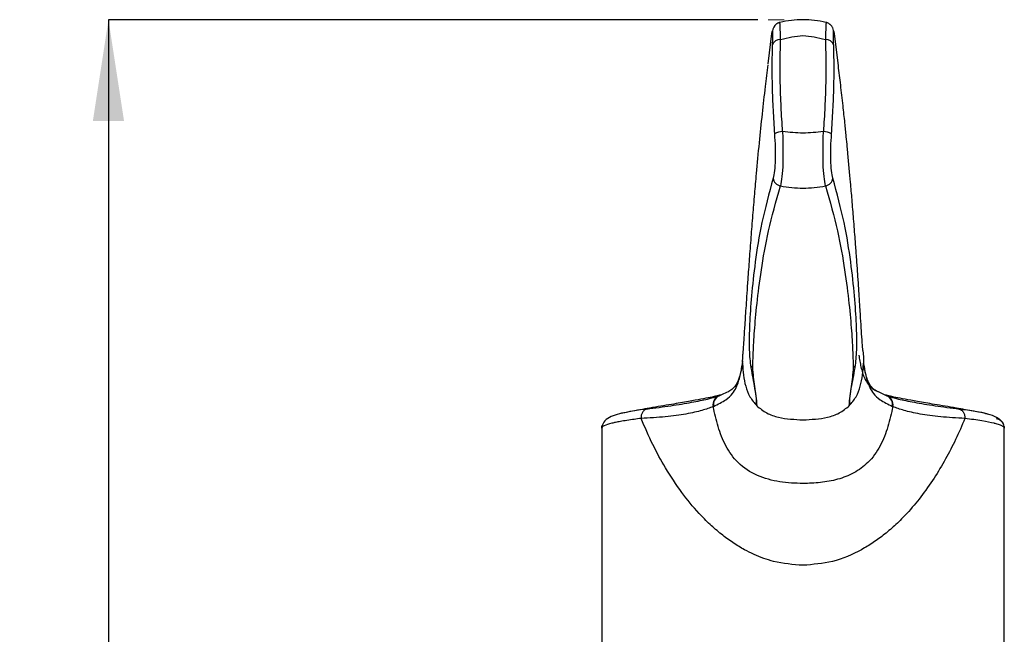
# Model space of a CAD drawing. Units: millimetres. Extents: x 23 to 269, y 6 to 193.
# Drawn here: x 23 to 72, y 140 to 170 of the extents above; entities that cross this region are included whole.
import ezdxf

# ---------------------------------------------------------------- set-up
doc = ezdxf.new("R2010")
doc.units = ezdxf.units.MM
doc.linetypes.add('CENTERX2', pattern=[20.32, 12.7, -2.54, 2.54, -2.54])
doc.layers.add('DIMENSIONS', color=7, linetype='Continuous')
doc.styles.add('SLDTEXTSTYLE0', font='TXT', dxfattribs={"width": 0.7})
doc.dimstyles.new('SLDDIMSTYLE0', dxfattribs={"dimtxt": 5.037667, "dimasz": 2.686756, "dimexe": 0, "dimexo": 0.0625, "dimgap": 1.259417, "dimtad": 0, "dimtih": 1, "dimtoh": 1, "dimdec": 0, "dimlfac": 2, "dimrnd": 1e-09, "dimzin": 12, "dimdsep": 46, "dimtxsty": 'SLDTEXTSTYLE0', "dimsah": 1, "dimcen": 0.09, "dimadec": 0, "dimazin": 3, "dimtfac": 1, "dimtdec": 0, "dimtofl": 0, "dimtmove": 0, "dimatfit": 3, "dimfxl": 0, "dimfrac": 2, "dimtolj": 1, "dimtzin": 12, "dimarcsym": 0})

# ---------------------------------------------------------------- blocks, each defined once
blk = doc.blocks.new('_D_8')
at = {"layer": 'DIMENSIONS'}
for p, q in [((60.144, 170.294), (27.879, 170.294)), ((27.879, 170.294), (27.879, 105.737)), ((27.879, 35.022), (27.879, 99.578)), ((49.379, 35.022), (27.879, 35.022))]:
    blk.add_line(p, q, dxfattribs=at)
for points in [[(27.879, 170.294), (27.104, 165.256), (28.654, 165.256)], [(27.879, 35.022), (28.654, 40.059), (27.104, 40.059)]]:
    blk.add_solid(points, dxfattribs=at)
at = {"layer": 'DIMENSIONS', "insert": (23.47, 104.694), "char_height": 3.9687, "attachment_point": 1, "style": 'SLDTEXTSTYLE0'}
blk.add_mtext('271', dxfattribs=at)

msp = doc.modelspace()

# ---------------------------------------------------------------- linework, layer by layer
at = {"color": 7, "linetype": 'CENTERX2', "lineweight": 18}
msp.add_line((60.644, 170.294), (61.449, 170.294), dxfattribs=at)
at = {"color": 7, "linetype": 'Continuous', "lineweight": 25}
for p, q in [((61.225, 170.14), (61.223, 170.147)), ((60.646, 168.104), (60.839, 169.613)), ((63.92, 169.613), (64.127, 168.004)), ((65.352, 153.873), (65.386, 153.554)), ((59.371, 153.204), (59.374, 153.273)), ((59.376, 153.306), (59.388, 153.518)), ((65.387, 153.278), (65.386, 153.291)), ((65.387, 153.277), (65.387, 153.204)), ((58.217, 151.619), (58.352, 151.682)), ((58.357, 151.673), (58.332, 151.664)), ((58.352, 151.682), (58.634, 151.814)), ((66.107, 151.822), (66.406, 151.682)), ((66.427, 151.664), (66.402, 151.673)), ((66.406, 151.682), (66.541, 151.619)), ((53.533, 150.776), (53.347, 150.738)), ((57.918, 151.084), (57.938, 151.092)), ((66.821, 151.092), (66.841, 151.084)), ((54.335, 150.491), (54.335, 150.49)), ((70.424, 150.49), (70.424, 150.491)), ((52.379, 150.007), (52.379, 134.119)), ((72.379, 134.119), (72.379, 150.007))]:
    msp.add_line(p, q, dxfattribs=at)
at = {"color": 7, "linetype": 'Continuous', "lineweight": 25, "flags": 128}
for points in [[(59.377, 153.356), (59.375, 153.337), (59.374, 153.273)], [(52.379, 150.009), (52.387, 150.092), (52.394, 150.126)], [(72.371, 150.095), (72.372, 150.092), (72.379, 150.009)]]:
    msp.add_lwpolyline(points, dxfattribs=at)
at = {"color": 7, "linetype": 'Continuous', "lineweight": 25}
for centre, radius, start, end in [((61.239, 168.899), 0.407, 85.8115, 161.7083), ((63.52, 168.899), 0.407, 18.2956, 94.1862), ((61.353, 164.011), 0.724, 88.9945, 122.6993), ((63.406, 164.011), 0.724, 57.3098, 91.0053), ((61.364, 162.503), 0.48, 189.8725, 257.1238), ((63.395, 162.504), 0.48, 282.8763, 350.1256), ((60.159, 153.4), 0.473, 214.1052, 234.6198), ((64.6, 153.4), 0.473, 305.3936, 325.6748), ((58.375, 151.181), 0.467, 112.2882, 191.914), ((58.395, 151.187), 0.467, 112.3321, 191.7464), ((66.364, 151.187), 0.467, 348.2535, 67.6676), ((66.384, 151.181), 0.467, 348.0861, 67.7114), ((71.905, 150.008), 0.474, 21.8167, 80.2107)]:
    msp.add_arc(centre, radius, start, end, dxfattribs=at)
for points, knots in [([(63.537, 170.154), (63.532, 170.155), (63.342, 170.21), (62.954, 170.266), (62.378, 170.304), (61.802, 170.265), (61.415, 170.21), (61.226, 170.155), (61.221, 170.154)], [0, 0, 0, 0, 0.007288, 0.255813, 0.500591, 0.745102, 0.993658, 1, 1, 1, 1]), ([(60.839, 169.613), (60.848, 169.67), (60.867, 169.784), (60.873, 169.703), (60.867, 169.458), (60.857, 169.171), (60.852, 169.027)], [0, 0, 0, 0, 0.248845, 0.498505, 0.748916, 1, 1, 1, 1]), ([(61.226, 170.156), (61.204, 170.15), (61.173, 170.141), (61.13, 170.122), (61.098, 170.105), (61.067, 170.085), (61.023, 170.052), (60.896, 169.925), (60.867, 169.767), (60.841, 169.631)], [0, 0, 0, 0, 0.065942, 0.098847, 0.132414, 0.168602, 0.210321, 0.319988, 1, 1, 1, 1]), ([(61.268, 169.305), (61.263, 169.475), (61.252, 169.818), (61.243, 170.113), (61.231, 170.132), (61.225, 170.14)], [0, 0, 0, 0, 0.350504, 0.703435, 1, 1, 1, 1]), ([(63.536, 170.147), (63.529, 170.138), (63.516, 170.12), (63.507, 169.819), (63.496, 169.476), (63.49, 169.305)], [0, 0, 0, 0, 0.317183, 0.659741, 1, 1, 1, 1]), ([(63.917, 169.631), (63.899, 169.723), (63.868, 169.873), (63.823, 169.963), (63.747, 170.037), (63.717, 170.062), (63.686, 170.085), (63.644, 170.112), (63.592, 170.139), (63.553, 170.15), (63.533, 170.156)], [0, 0, 0, 0, 0.44016, 0.721398, 0.760258, 0.79225, 0.82168, 0.852135, 0.921514, 1, 1, 1, 1]), ([(63.906, 169.027), (63.901, 169.171), (63.892, 169.459), (63.886, 169.703), (63.892, 169.783), (63.91, 169.67), (63.92, 169.613)], [0, 0, 0, 0, 0.251326, 0.501937, 0.751491, 1, 1, 1, 1]), ([(61.366, 164.735), (61.34, 165.15), (61.288, 165.983), (61.248, 167.172), (61.239, 168.301), (61.259, 168.971), (61.268, 169.305)], [0, 0, 0, 0, 0.248346, 0.498556, 0.750478, 1, 1, 1, 1]), ([(61.268, 169.305), (61.639, 169.403), (62.379, 169.599), (63.12, 169.403), (63.49, 169.305)], [0, 0, 0, 0, 0.499649, 1, 1, 1, 1]), ([(63.49, 169.305), (63.5, 168.971), (63.52, 168.3), (63.511, 167.172), (63.471, 165.983), (63.419, 165.15), (63.393, 164.735)], [0, 0, 0, 0, 0.249503, 0.501438, 0.751639, 1, 1, 1, 1]), ([(60.852, 169.027), (60.845, 168.705), (60.829, 168.058), (60.843, 166.971), (60.884, 165.824), (60.936, 165.021), (60.962, 164.62)], [0, 0, 0, 0, 0.249248, 0.50112, 0.75145, 1, 1, 1, 1]), ([(63.797, 164.62), (63.823, 165.021), (63.874, 165.824), (63.916, 166.97), (63.93, 168.058), (63.914, 168.705), (63.906, 169.027)], [0, 0, 0, 0, 0.2485521, 0.4988844, 0.7507528, 1, 1, 1, 1]), ([(60.629, 168.054), (60.585, 167.695), (60.487, 166.891), (60.34, 165.578), (60.19, 164.124), (60.066, 162.783), (59.961, 161.582), (59.872, 160.518), (59.787, 159.439), (59.707, 158.374), (59.623, 157.193), (59.546, 156.067), (59.485, 155.135), (59.443, 154.484), (59.413, 154.047), (59.39, 153.749), (59.377, 153.598), (59.369, 153.527), (59.37, 153.521), (59.37, 153.52)], [0, 0, 0, 0, 0.0398244, 0.0892437, 0.1427537, 0.2020336, 0.2435473, 0.2909531, 0.3461018, 0.4070291, 0.4708491, 0.5716311, 0.6654145, 0.7533746, 0.8374143, 0.9090465, 0.978907, 0.9966942, 1, 1, 1, 1]), ([(65.352, 153.873), (65.348, 153.92), (65.333, 154.084), (65.304, 154.512), (65.266, 155.116), (65.224, 155.788), (65.18, 156.488), (65.132, 157.202), (65.083, 157.912), (65.031, 158.634), (64.969, 159.462), (64.9, 160.344), (64.822, 161.297), (64.732, 162.339), (64.65, 163.248), (64.575, 164.036), (64.525, 164.542), (64.455, 165.225), (64.362, 166.084), (64.254, 167.04), (64.174, 167.688), (64.136, 168.006)], [0, 0, 0, 0, 0.042733, 0.146677, 0.241525, 0.326735, 0.402295, 0.467442, 0.524088, 0.572813, 0.615787, 0.674093, 0.724157, 0.766172, 0.827456, 0.840392, 0.859999, 0.886513, 0.920093, 0.960895, 1, 1, 1, 1]), ([(60.962, 164.62), (60.975, 164.401), (61.002, 163.965), (61.006, 163.319), (60.971, 162.76), (60.918, 162.534), (60.891, 162.421)], [0, 0, 0, 0, 0.251531, 0.501171, 0.750123, 1, 1, 1, 1]), ([(61.366, 164.735), (61.373, 164.468), (61.388, 163.934), (61.384, 163.147), (61.341, 162.461), (61.285, 162.178), (61.257, 162.036)], [0, 0, 0, 0, 0.249047, 0.49907, 0.749586, 1, 1, 1, 1]), ([(63.393, 164.735), (63.055, 164.699), (62.379, 164.627), (61.704, 164.699), (61.366, 164.735)], [0, 0, 0, 0, 0.499902, 1, 1, 1, 1]), ([(63.502, 162.036), (63.474, 162.177), (63.418, 162.461), (63.375, 163.146), (63.37, 163.934), (63.385, 164.469), (63.393, 164.735)], [0, 0, 0, 0, 0.2501982, 0.5007378, 0.7511312, 1, 1, 1, 1]), ([(63.868, 162.421), (63.841, 162.534), (63.788, 162.76), (63.752, 163.318), (63.757, 163.965), (63.784, 164.401), (63.797, 164.62)], [0, 0, 0, 0, 0.24966, 0.498633, 0.748643, 1, 1, 1, 1]), ([(60.891, 162.421), (60.69, 161.67), (60.289, 160.167), (59.992, 158.227), (59.805, 156.541), (59.716, 155.132), (59.689, 153.968), (59.741, 153.413), (59.767, 153.135)], [0, 0, 0, 0, 0.167101, 0.333993, 0.500711, 0.667134, 0.833348, 1, 1, 1, 1]), ([(64.991, 153.133), (65.017, 153.412), (65.07, 153.967), (65.043, 155.132), (64.954, 156.54), (64.766, 158.227), (64.469, 160.167), (64.068, 161.67), (63.868, 162.421)], [0, 0, 0, 0, 0.166654, 0.332868, 0.499291, 0.666009, 0.832899, 1, 1, 1, 1]), ([(59.885, 153.015), (59.89, 153.245), (59.901, 153.705), (59.962, 154.79), (60.08, 156.153), (60.293, 157.823), (60.619, 159.757), (61.044, 161.276), (61.257, 162.036)], [0, 0, 0, 0, 0.166522, 0.332791, 0.499358, 0.666208, 0.833128, 1, 1, 1, 1]), ([(61.257, 162.036), (61.631, 161.984), (62.379, 161.88), (63.128, 161.984), (63.502, 162.036)], [0, 0, 0, 0, 0.499918, 1, 1, 1, 1]), ([(63.502, 162.036), (63.715, 161.276), (64.14, 159.757), (64.465, 157.823), (64.679, 156.153), (64.797, 154.79), (64.858, 153.705), (64.869, 153.245), (64.874, 153.015)], [0, 0, 0, 0, 0.166872, 0.333792, 0.500642, 0.66721, 0.833478, 1, 1, 1, 1]), ([(65.152, 153.63), (65.169, 153.533), (65.201, 153.339), (65.256, 153.049), (65.33, 152.759), (65.429, 152.469), (65.621, 152.181), (65.786, 151.964), (66.051, 151.847), (66.107, 151.822)], [0, 0, 0, 0, 0.159791, 0.31956, 0.479292, 0.63896, 0.798497, 0.957523, 1, 1, 1, 1]), ([(57.938, 151.092), (58.16, 151.201), (58.606, 151.419), (58.887, 151.727), (59.073, 152.029), (59.182, 152.326), (59.259, 152.62), (59.319, 152.912), (59.354, 153.107), (59.371, 153.204)], [0, 0, 0, 0, 0.140861, 0.283163, 0.426211, 0.569518, 0.71295, 0.856454, 1, 1, 1, 1]), ([(59.372, 153.234), (59.367, 153.204), (59.35, 153.108), (59.321, 152.955), (59.285, 152.783), (59.249, 152.641), (59.215, 152.523), (59.179, 152.419), (59.126, 152.287), (59.035, 152.119), (58.868, 151.926), (58.713, 151.84), (58.639, 151.799)], [0, 0, 0, 0, 0.053773, 0.176447, 0.282498, 0.371928, 0.444733, 0.509011, 0.577372, 0.713616, 0.863229, 1, 1, 1, 1]), ([(59.371, 153.204), (59.402, 152.829), (59.448, 152.267), (59.718, 151.555), (59.96, 151.266), (60.081, 151.121)], [0, 0, 0, 0, 0.500058, 0.750159, 1, 1, 1, 1]), ([(59.767, 153.135), (59.829, 152.788), (59.922, 152.267), (60.051, 151.606), (60.071, 151.283), (60.081, 151.121)], [0, 0, 0, 0, 0.500361, 0.750327, 1, 1, 1, 1]), ([(64.678, 151.121), (64.799, 151.266), (65.041, 151.555), (65.311, 152.267), (65.357, 152.829), (65.387, 153.204)], [0, 0, 0, 0, 0.249841, 0.499942, 1, 1, 1, 1]), ([(64.678, 151.121), (64.688, 151.282), (64.708, 151.605), (64.805, 152.105), (64.896, 152.6), (64.959, 152.956), (64.991, 153.133)], [0, 0, 0, 0, 0.249682, 0.499645, 0.749716, 1, 1, 1, 1]), ([(65.387, 153.553), (65.387, 153.546), (65.389, 153.532), (65.389, 153.518), (65.39, 153.511)], [0, 0, 0, 0, 0.502531, 1, 1, 1, 1]), ([(65.39, 153.511), (65.39, 153.475), (65.392, 153.404), (65.387, 153.323), (65.387, 153.291), (65.387, 153.277)], [0, 0, 0, 0, 0.363849, 0.727324, 1, 1, 1, 1]), ([(66.103, 151.81), (66.044, 151.844), (65.917, 151.919), (65.816, 152.017), (65.736, 152.112), (65.684, 152.194), (65.638, 152.281), (65.592, 152.385), (65.543, 152.519), (65.494, 152.691), (65.449, 152.894), (65.414, 153.077), (65.394, 153.193), (65.387, 153.23)], [0, 0, 0, 0, 0.085732, 0.184189, 0.267768, 0.336301, 0.39135, 0.45324, 0.544645, 0.654738, 0.783552, 0.931061, 1, 1, 1, 1]), ([(65.387, 153.204), (65.405, 153.107), (65.44, 152.912), (65.499, 152.62), (65.577, 152.326), (65.686, 152.029), (65.872, 151.727), (66.153, 151.419), (66.599, 151.201), (66.821, 151.092)], [0, 0, 0, 0, 0.143547, 0.287051, 0.430482, 0.573789, 0.716837, 0.859139, 1, 1, 1, 1]), ([(60.081, 151.121), (60.074, 151.279), (60.061, 151.596), (59.987, 152.074), (59.923, 152.547), (59.897, 152.859), (59.885, 153.015)], [0, 0, 0, 0, 0.249724, 0.499741, 0.749844, 1, 1, 1, 1]), ([(64.874, 153.015), (64.862, 152.859), (64.836, 152.547), (64.771, 152.074), (64.698, 151.596), (64.684, 151.279), (64.678, 151.121)], [0, 0, 0, 0, 0.250151, 0.500252, 0.750267, 1, 1, 1, 1]), ([(58.328, 151.663), (58.269, 151.647), (58.159, 151.619), (57.814, 151.543), (57.357, 151.452), (56.71, 151.332), (55.848, 151.185), (54.837, 151.022), (54.114, 150.889), (53.786, 150.828)], [0, 0, 0, 0, 0.1899499, 0.3511304, 0.485871, 0.6081601, 0.7385433, 0.8811255, 1, 1, 1, 1]), ([(70.883, 150.844), (70.585, 150.899), (69.893, 151.027), (68.911, 151.185), (68.049, 151.332), (67.402, 151.452), (66.944, 151.543), (66.6, 151.619), (66.49, 151.647), (66.43, 151.663)], [0, 0, 0, 0, 0.109056, 0.253223, 0.385061, 0.508726, 0.644964, 0.807939, 1, 1, 1, 1]), ([(54.62, 150.956), (55.028, 151.011), (55.842, 151.121), (56.874, 151.293), (57.678, 151.455), (58.024, 151.56), (58.198, 151.613)], [0, 0, 0, 0, 0.251124, 0.501454, 0.750553, 1, 1, 1, 1]), ([(58.198, 151.613), (58.201, 151.614), (58.208, 151.616), (58.214, 151.618), (58.217, 151.619)], [0, 0, 0, 0, 0.499998, 1, 1, 1, 1]), ([(66.541, 151.619), (66.545, 151.618), (66.551, 151.616), (66.558, 151.614), (66.561, 151.613)], [0, 0, 0, 0, 0.5000024, 1, 1, 1, 1]), ([(66.561, 151.613), (66.734, 151.56), (67.081, 151.455), (67.884, 151.293), (68.917, 151.121), (69.731, 151.011), (70.139, 150.956)], [0, 0, 0, 0, 0.249433, 0.498524, 0.74887, 1, 1, 1, 1]), ([(53.712, 150.816), (53.556, 150.786), (53.236, 150.722), (52.835, 150.59), (52.496, 150.386), (52.424, 150.194), (52.387, 150.095)], [0, 0, 0, 0, 0.231748, 0.475342, 0.730454, 1, 1, 1, 1]), ([(54.62, 150.956), (54.335, 150.917), (53.903, 150.857), (53.627, 150.797), (53.533, 150.776)], [0, 0, 0, 0, 0.658185, 1, 1, 1, 1]), ([(57.918, 151.084), (57.746, 151.017), (57.403, 150.883), (56.605, 150.704), (55.564, 150.563), (54.746, 150.514), (54.335, 150.49)], [0, 0, 0, 0, 0.249763, 0.497875, 0.747606, 1, 1, 1, 1]), ([(54.62, 150.956), (54.58, 150.94), (54.497, 150.908), (54.401, 150.797), (54.34, 150.652), (54.337, 150.544), (54.335, 150.491)], [0, 0, 0, 0, 0.242378, 0.499797, 0.757326, 1, 1, 1, 1]), ([(66.841, 151.084), (66.767, 150.749), (66.62, 150.079), (66.247, 149.114), (65.677, 148.305), (64.924, 147.753), (64.107, 147.441), (63.249, 147.29), (62.283, 147.247), (61.221, 147.31), (60.089, 147.6), (59.136, 148.226), (58.512, 149.114), (58.138, 150.079), (57.991, 150.749), (57.918, 151.084)], [0, 0, 0, 0, 0.078575, 0.157054, 0.235375, 0.301484, 0.367655, 0.433906, 0.500182, 0.588512, 0.6767, 0.764625, 0.842946, 0.921424, 1, 1, 1, 1]), ([(60.081, 151.121), (60.241, 150.991), (60.561, 150.731), (61.352, 150.467), (61.968, 150.44), (62.379, 150.423)], [0, 0, 0, 0, 0.249897, 0.499835, 1, 1, 1, 1]), ([(62.379, 150.423), (62.79, 150.44), (63.407, 150.467), (64.198, 150.731), (64.518, 150.991), (64.678, 151.121)], [0, 0, 0, 0, 0.500165, 0.750103, 1, 1, 1, 1]), ([(70.424, 150.49), (70.012, 150.514), (69.195, 150.562), (68.154, 150.704), (67.356, 150.883), (67.013, 151.017), (66.841, 151.084)], [0, 0, 0, 0, 0.252385, 0.502151, 0.75025, 1, 1, 1, 1]), ([(71.61, 150.683), (71.578, 150.695), (71.433, 150.747), (70.959, 150.838), (70.412, 150.916), (70.139, 150.956)], [0, 0, 0, 0, 0.127036, 0.564444, 1, 1, 1, 1]), ([(70.139, 150.956), (70.179, 150.94), (70.261, 150.908), (70.357, 150.797), (70.419, 150.652), (70.422, 150.544), (70.424, 150.491)], [0, 0, 0, 0, 0.242506, 0.499993, 0.757484, 1, 1, 1, 1]), ([(72.371, 150.095), (72.349, 150.167), (72.298, 150.333), (72.067, 150.517), (71.679, 150.686), (71.27, 150.77), (71.047, 150.816)], [0, 0, 0, 0, 0.17032, 0.393748, 0.67027, 1, 1, 1, 1]), ([(54.335, 150.491), (54.221, 150.476), (53.971, 150.443), (53.627, 150.393), (53.32, 150.342), (53.074, 150.294), (52.765, 150.225), (52.456, 150.13), (52.405, 150.05), (52.379, 150.009)], [0, 0, 0, 0, 0.09282, 0.204904, 0.317772, 0.412965, 0.501035, 0.750517, 1, 1, 1, 1]), ([(62.379, 143.197), (61.884, 143.234), (61.216, 143.284), (60.423, 143.538), (59.941, 143.732), (59.424, 143.99), (58.877, 144.323), (58.306, 144.743), (57.745, 145.23), (57.072, 145.91), (56.312, 146.84), (55.558, 147.989), (54.886, 149.22), (54.524, 150.054), (54.335, 150.49)], [0, 0, 0, 0, 0.120498, 0.16238, 0.205508, 0.250126, 0.307448, 0.368049, 0.432228, 0.500236, 0.619216, 0.750841, 0.869946, 1, 1, 1, 1]), ([(70.424, 150.49), (70.273, 150.138), (69.981, 149.458), (69.468, 148.468), (68.899, 147.514), (68.261, 146.608), (67.62, 145.843), (67.014, 145.23), (66.453, 144.743), (65.881, 144.323), (65.05, 143.819), (63.9, 143.318), (62.874, 143.237), (62.379, 143.197)], [0, 0, 0, 0, 0.10496, 0.202887, 0.303469, 0.40572, 0.499957, 0.567981, 0.632178, 0.692797, 0.750136, 0.879467, 1, 1, 1, 1]), ([(72.379, 150.009), (72.378, 150.017), (72.375, 150.035), (72.354, 150.063), (72.315, 150.095), (72.247, 150.133), (72.151, 150.172), (72.039, 150.207), (71.958, 150.229), (71.911, 150.241), (71.891, 150.246), (71.715, 150.29), (71.307, 150.371), (70.718, 150.451), (70.424, 150.491)], [0, 0, 0, 0, 0.050711, 0.109271, 0.175679, 0.249934, 0.344147, 0.417135, 0.468893, 0.481428, 0.491604, 0.499421, 0.749713, 1, 1, 1, 1])]:
    msp.add_open_spline(points, degree=3, knots=knots, dxfattribs=at)

# ---------------------------------------------------------------- dimensions: what is measured, and where the dimension line sits
at = {"layer": 'DIMENSIONS'}
dim = msp.add_linear_dim(base=(27.879, 35.022), p1=(60.644, 170.294), p2=(49.879, 35.022), angle=90, dimstyle='SLDDIMSTYLE0', dxfattribs=at)
dim.commit()
dim.dimension.update_dxf_attribs({"geometry": '_D_8', "text_midpoint": (27.879, 102.658), "dimtype": 160})

doc.saveas('drawing.dxf')
